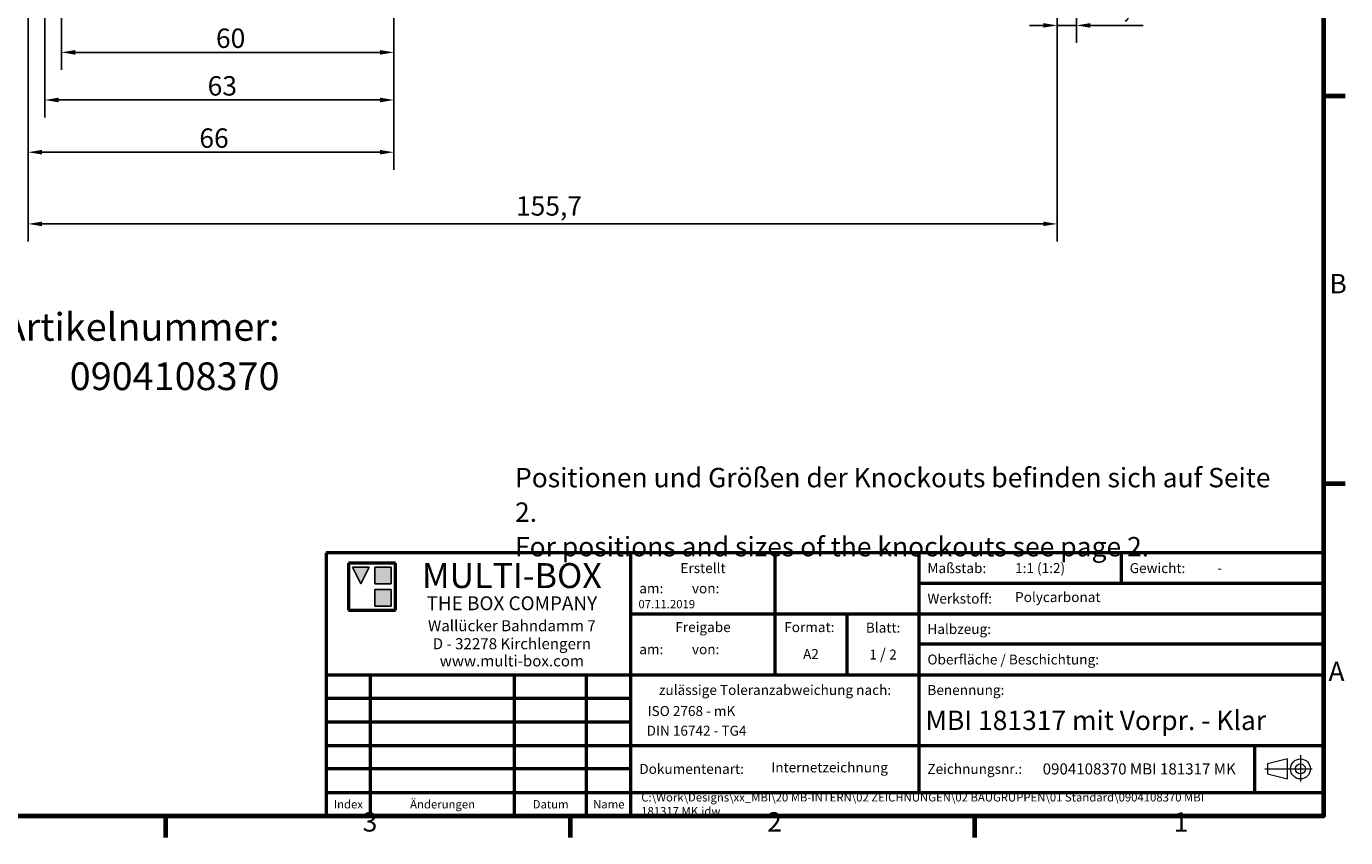
# Model space of a CAD drawing. Units: millimetres. Extents: x 16 to 588, y 6 to 415.
# Drawn here: x 350 to 588, y 6 to 153 of the extents above; entities that cross this region are included whole.
import ezdxf
from ezdxf.enums import TextEntityAlignment as Align

# ---------------------------------------------------------------- set-up
doc = ezdxf.new("R2010")
doc.units = ezdxf.units.MM
doc.layers.get('0').update_dxf_attribs({"lineweight": 25})
for name, color, linetype, lineweight in [('1 Unterteil UT', 7, 'Continuous', 25), ('Bemaßung (ISO)', 7, 'Continuous', 25), ('Rahmen (ISO)', 7, 'Continuous', 70), ('Schraffur (ISO)', 7, 'Continuous', 18), ('SCHRIFT-05', 7, 'Continuous', 50), ('Symbol (ISO)', 7, 'Continuous', 25), ('Titel (ISO)', 7, 'Continuous', 50)]:
    doc.layers.add(name, color=color, linetype=linetype, lineweight=lineweight)
doc.styles.add('Notiztext (DIN)', font='isocpeur.ttf')
doc.styles.add('Textstil13', font='isocpeur.ttf')
doc.styles.add('Textstil14', font='isocpeur.ttf')
doc.styles.add('Textstil20', font='verdana.ttf')
doc.styles.add('Textstil25', font='isocpeur.ttf')
doc.styles.add('Textstil27', font='verdana.ttf')
doc.styles.add('Textstil35', font='arial.ttf')
doc.styles.add('Textstil36', font='arial.ttf')
doc.styles.add('Textstil38', font='arial.ttf')
doc.styles.add('Textstil40', font='isocpeur.ttf')
doc.dimstyles.new('Standard (DIN)', dxfattribs={"dimtxt": 3.5, "dimasz": 2.5, "dimexe": 3.175, "dimexo": 0.8, "dimgap": 0.8, "dimtad": 1, "dimrnd": 1e-08, "dimtxsty": 'Notiztext (DIN)', "dimcen": 0.09, "dimdle": 10, "dimclrd": 256, "dimclre": 256, "dimclrt": 256, "dimadec": 0, "dimazin": 0, "dimtfac": 1, "dimtmove": 0, "dimatfit": 3, "dimfxl": 1, "dimtolj": 1, "dimtzin": 0, "dimlwd": -1, "dimlwe": -1, "dimarcsym": 0})

# ---------------------------------------------------------------- blocks, each defined once
blk = doc.blocks.new('Ränder Vorgaberahmen')
at = {"layer": 'Rahmen (ISO)'}
for p, q in [((584, 140), (587.9, 140)), ((584, 70), (587.9, 70)), ((375, 10), (375, 6.1)), ((448, 10), (448, 6.1)), ((521, 10), (521, 6.1))]:
    blk.add_line(p, q, dxfattribs=at)
at = {"layer": 'Rahmen (ISO)', "flags": 128}
blk.add_lwpolyline([(20, 10), (20, 410), (584, 410), (584, 10), (20, 10)], dxfattribs=at)
at = {"layer": 'Rahmen (ISO)', "char_height": 3.5, "attachment_point": 7, "style": 'Notiztext (DIN)'}
for s, insert in [('B', (585.05, 103.25)), ('A', (584.88, 33.25)), ('3', (410.58, 6.1)), ('2', (483.58, 6.1)), ('1', (556.92, 6.1))]:
    blk.add_mtext(s, dxfattribs=dict(at, insert=insert))
blk = doc.blocks.new('Schriftfelder DIN')
at = {"layer": 'Schraffur (ISO)', "true_color": 0xff0000}
blk.add_hatch(color=1, dxfattribs=at).paths.add_polyline_path([(246.77, 68.62), (243.77, 68.62), (245.27, 65.62)])
at = {"layer": 'Schraffur (ISO)'}
for color, points in [(256, [(247.77, 65.62), (250.77, 65.62), (250.77, 68.62), (247.77, 68.62)]), (7, [(247.77, 64.62), (247.77, 61.62), (250.77, 61.62), (250.77, 64.62)])]:
    blk.add_hatch(color=color, dxfattribs=at).paths.add_polyline_path(points)
at = {"color": 1, "true_color": 0xff0000}
for p, q in [((246.77, 68.62), (243.77, 68.62)), ((243.77, 68.62), (245.27, 65.62)), ((245.27, 65.62), (246.77, 68.62))]:
    blk.add_line(p, q, dxfattribs=at)
at = {"color": 7}
blk.add_line((247.77, 65.62), (250.77, 65.62), dxfattribs=at)
at = {"layer": '1 Unterteil UT', "linetype": 'Continuous', "lineweight": 50}
for p, q in [((251.52, 69.37), (243.02, 69.37)), ((243.02, 69.37), (243.02, 60.87)), ((251.52, 60.87), (251.52, 69.37)), ((243.02, 60.87), (251.52, 60.87))]:
    blk.add_line(p, q, dxfattribs=at)
at = {"layer": '1 Unterteil UT', "linetype": 'Continuous'}
for p, q in [((247.77, 68.62), (247.77, 65.62)), ((250.77, 68.62), (247.77, 68.62)), ((250.77, 65.62), (250.77, 68.62)), ((247.77, 64.62), (247.77, 61.62)), ((250.77, 64.62), (247.77, 64.62)), ((250.77, 61.62), (250.77, 64.62)), ((247.77, 61.62), (250.77, 61.62))]:
    blk.add_line(p, q, dxfattribs=at)
at = {"layer": 'Titel (ISO)'}
for p, q in [((419.02, 71.22), (239.02, 71.22)), ((239.02, 71.22), (239.02, 23.72)), ((294.02, 23.72), (294.02, 71.22)), ((320.02, 60.22), (320.02, 71.22)), ((346.02, 27.97), (346.02, 71.22)), ((382.52, 65.72), (382.52, 71.22)), ((419.02, 23.72), (419.02, 71.22)), ((419.02, 65.72), (346.02, 65.72)), ((294.02, 60.22), (419.02, 60.22)), ((320.02, 49.22), (320.02, 60.22)), ((333.02, 49.22), (333.02, 60.22)), ((419.02, 54.72), (346.02, 54.72)), ((239.02, 49.22), (294.02, 49.22)), ((247.02, 23.72), (247.02, 49.22)), ((273.02, 23.72), (273.02, 49.22)), ((286.02, 23.72), (286.02, 49.22)), ((294.02, 49.22), (419.02, 49.22)), ((239.02, 44.97), (294.02, 44.97)), ((239.02, 40.72), (294.02, 40.72)), ((239.02, 36.47), (294.02, 36.47)), ((294.02, 36.47), (419.02, 36.47)), ((406.52, 36.47), (406.52, 27.97)), ((294.02, 32.22), (239.02, 32.22)), ((239.02, 27.97), (294.02, 27.97)), ((294.02, 27.97), (346.02, 27.97)), ((346.02, 27.97), (419.02, 27.97)), ((239.02, 23.72), (419.02, 23.72))]:
    blk.add_line(p, q, dxfattribs=at)
at = {"layer": 'Titel (ISO)', "lineweight": 18}
for p, q in [((412.5, 34.02), (408.9, 33.12)), ((412.5, 30.42), (412.5, 34.02)), ((408.9, 33.12), (408.9, 31.32)), ((408.9, 31.32), (412.5, 30.42))]:
    blk.add_line(p, q, dxfattribs=at)
at = {"layer": 'Titel (ISO)', "linetype": 'Continuous', "lineweight": 18}
for p, q in [((414.84, 34.7), (414.84, 29.93)), ((408.43, 32.22), (416.96, 32.22))]:
    blk.add_line(p, q, dxfattribs=at)
at = {"layer": 'Titel (ISO)', "lineweight": 18}
for radius in [1.8, 0.9]:
    blk.add_circle((414.84, 32.22), radius, dxfattribs=at)
at = {"layer": 'SCHRIFT-05', "color": 7}
for s, height, style, p in [('MULTI-BOX', 4.5, 'Textstil36', (272.52, 67.12)), ('THE BOX COMPANY', 2.5, 'Textstil35', (272.52, 62.12)), ('Wallücker Bahndamm 7', 2, 'Textstil38', (272.52, 58.07)), ('D - 32278 Kirchlengern', 2, 'Textstil38', (272.52, 54.82)), ('www.multi-box.com', 2, 'Textstil38', (272.52, 51.72))]:
    blk.add_text(s, height=height, dxfattribs=dict(at, style=style)).set_placement(p, align=Align.MIDDLE_CENTER)
at = {"layer": 'Titel (ISO)'}
for s, height, style, p in [('Erstellt', 1.8, 'Textstil27', (307.02, 68.47)), ('Freigabe', 1.8, 'Textstil27', (307.02, 57.82)), ('Format:', 1.8, 'Textstil27', (326.21, 57.82)), ('Blatt:', 1.8, 'Textstil27', (339.52, 57.72)), ('zulässige Toleranzabweichung nach:', 1.8, 'Textstil27', (320.02, 46.47)), ('Index', 1.5, 'Textstil20', (243.02, 25.84)), ('Änderungen', 1.5, 'Textstil20', (260.02, 25.84)), ('Datum', 1.5, 'Textstil20', (279.52, 25.84)), ('Name', 1.5, 'Textstil20', (290.02, 25.84))]:
    blk.add_text(s, height=height, dxfattribs=dict(at, style=style)).set_placement(p, align=Align.MIDDLE_CENTER)
for s, style, p in [('Maßstab:', 'Textstil27', (347.52, 68.47)), ('Gewicht:', 'Textstil27', (384.02, 68.47)), ('am:', 'Textstil27', (295.52, 64.82)), ('von:', 'Textstil27', (305.02, 64.82)), ('Werkstoff:', 'Textstil27', (347.52, 62.97)), ('Halbzeug:', 'Textstil27', (347.52, 57.47)), ('am:', 'Textstil27', (295.52, 53.82)), ('von:', 'Textstil27', (305.02, 53.82)), ('Benennung:', 'Textstil27', (347.52, 46.47)), ('ISO 2768 - mK', 'Textstil25', (297.02, 42.67)), ('Dokumentenart:', 'Textstil27', (295.52, 32.22)), ('Zeichnungsnr.:', 'Textstil27', (347.52, 32.22))]:
    blk.add_text(s, height=1.8, dxfattribs=dict(at, style=style)).set_placement(p, align=Align.MIDDLE_LEFT)
at = {"layer": 'Titel (ISO)', "style": 'Notiztext (DIN)'}
for s, insert, char_height, attachment_point in [('\\fISOCPEUR|b0|i0;\\H1.7923;1 \\fISOCPEUR|b0|i0;\\H2.0000;/ \\fISOCPEUR|b0|i0;\\H1.7923;2 ', (339.52, 52.97), 3.5, 5), ('\\fVerdana|b0|i0;\\H1.8000;Oberfläche / Beschichtung\\fISOCPEUR|b0|i0;\\H1.8000;:', (347.52, 51.97), 1.8, 4)]:
    blk.add_mtext(s, dxfattribs=dict(at, insert=insert, char_height=char_height, attachment_point=attachment_point))
at = {"layer": 'Titel (ISO)'}
for tag, p, height, style in [('<Maßstab>_001', (363.34, 67.57), 1.8, 'Textstil25'), ('MASSE\\P3;_001', (399.84, 67.57), 1.8, 'Textstil25'), ('<Werkstoff>_001', (363.34, 62.34), 1.8, 'Textstil25'), ('ERSTELLUNGSDATUM_001', (295.37, 61.22), 1.5, 'Textstil13'), ('Blattgröße_001', (325.08, 52.07), 1.79, 'Textstil40'), ('BEZEICHNUNG_001', (347.17, 39.24), 3.5, 'Notiztext (DIN)'), ('<Allgemeintoleranzen_2.Zeile>_001', (296.84, 38.22), 1.8, 'Textstil25'), ('<Dokumentenart>_001', (319.34, 31.59), 1.8, 'Textstil25'), ('BAUTEILNUMMER_001', (368.32, 31.22), 2, 'Textstil14'), ('DATEINAME_UND_PFAD_001', (295.87, 26.34), 1.5, 'Textstil13'), ('DATEINAME_UND_PFAD_002', (295.87, 23.84), 1.5, 'Textstil13')]:
    blk.add_attdef(tag, p, '', height=height, dxfattribs=dict(at, style=style))
at = {"layer": 'Titel (ISO)', "style": 'Textstil25'}
blk.add_attdef('STATUS', text='', height=1.8, dxfattribs=at).set_placement((333.02, 63.97), align=Align.MIDDLE_CENTER)
at = {"layer": 'Titel (ISO)'}
for tag, height, style, p in [('<Halbzeug>', 1.8, 'Textstil25', (363.52, 57.47)), ('<Oberfläche_/_Beschichtung>', 1.8, 'Textstil25', (384.52, 51.97)), ('KONTROLLDATUM', 1.5, 'Textstil13', (295.52, 50.97)), ('KONTROLLIERT_VON', 1.5, 'Textstil13', (305.02, 50.97))]:
    blk.add_attdef(tag, text='', height=height, dxfattribs=dict(at, style=style)).set_placement(p, align=Align.MIDDLE_LEFT)
blk = doc.blocks.new('*D38')
at = {"layer": 'Bemaßung (ISO)', "transparency": 16777216}
for p, q in [((356.2, 249.32), (356.2, 144.68)), ((416.2, 163.57), (416.2, 144.68)), ((413.7, 147.85), (358.7, 147.85))]:
    blk.add_line(p, q, dxfattribs=at)
for points in [[(358.7, 148.27), (358.7, 147.43), (356.2, 147.85)], [(413.7, 148.27), (413.7, 147.43), (416.2, 147.85)]]:
    blk.add_solid(points, dxfattribs=at)
at = {"layer": 'Defpoints', "color": 0, "transparency": 16777216}
for p in [(356.2, 250.12), (416.2, 164.37), (356.2, 147.85)]:
    blk.add_point(p, dxfattribs=at)
at = {"layer": 'Bemaßung (ISO)', "transparency": 16777216, "insert": (384.1, 152.15), "char_height": 3.5, "attachment_point": 1, "style": 'Notiztext (DIN)'}
blk.add_mtext('\\A1;60', dxfattribs=at)
blk = doc.blocks.new('*D39')
at = {"layer": 'Bemaßung (ISO)', "transparency": 16777216}
for p, q in [((353.2, 306.13), (353.2, 136.07)), ((416.2, 163.57), (416.2, 136.07)), ((413.7, 139.25), (355.7, 139.25))]:
    blk.add_line(p, q, dxfattribs=at)
for points in [[(355.7, 139.67), (355.7, 138.83), (353.2, 139.25)], [(413.7, 139.67), (413.7, 138.83), (416.2, 139.25)]]:
    blk.add_solid(points, dxfattribs=at)
at = {"layer": 'Defpoints', "color": 0, "transparency": 16777216}
for p in [(353.2, 306.93), (416.2, 164.37), (353.2, 139.25)]:
    blk.add_point(p, dxfattribs=at)
at = {"layer": 'Bemaßung (ISO)', "transparency": 16777216, "insert": (382.6, 143.55), "char_height": 3.5, "attachment_point": 1, "style": 'Notiztext (DIN)'}
blk.add_mtext('\\A1;63', dxfattribs=at)
blk = doc.blocks.new('*D40')
at = {"layer": 'Bemaßung (ISO)', "transparency": 16777216}
for p, q in [((350.2, 167.08), (350.2, 126.65)), ((416.2, 163.57), (416.2, 126.65)), ((413.7, 129.82), (352.7, 129.82))]:
    blk.add_line(p, q, dxfattribs=at)
for points in [[(352.7, 130.24), (352.7, 129.41), (350.2, 129.82)], [(413.7, 130.24), (413.7, 129.41), (416.2, 129.82)]]:
    blk.add_solid(points, dxfattribs=at)
at = {"layer": 'Defpoints', "color": 0, "transparency": 16777216}
for p in [(350.2, 167.88), (416.2, 164.37), (350.2, 129.82)]:
    blk.add_point(p, dxfattribs=at)
at = {"layer": 'Bemaßung (ISO)', "transparency": 16777216, "insert": (381.1, 134.12), "char_height": 3.5, "attachment_point": 1, "style": 'Notiztext (DIN)'}
blk.add_mtext('\\A1;66', dxfattribs=at)
blk = doc.blocks.new('*D43')
at = {"layer": 'Bemaßung (ISO)', "transparency": 16777216}
for p, q in [((535.9, 169.34), (535.9, 113.71)), ((350.2, 167.08), (350.2, 113.71)), ((352.7, 116.88), (533.4, 116.88))]:
    blk.add_line(p, q, dxfattribs=at)
for points in [[(352.7, 117.3), (352.7, 116.47), (350.2, 116.88)], [(533.4, 117.3), (533.4, 116.47), (535.9, 116.88)]]:
    blk.add_solid(points, dxfattribs=at)
at = {"layer": 'Defpoints', "color": 0, "transparency": 16777216}
for p in [(535.9, 170.14), (350.2, 167.88), (535.9, 116.88)]:
    blk.add_point(p, dxfattribs=at)
at = {"layer": 'Bemaßung (ISO)', "transparency": 16777216, "insert": (438.24, 121.88), "char_height": 3.5, "attachment_point": 1, "style": 'Notiztext (DIN)'}
blk.add_mtext('\\A1;155,7', dxfattribs=at)
blk = doc.blocks.new('*D44')
at = {"layer": 'Bemaßung (ISO)', "transparency": 16777216}
for p, q in [((535.9, 169.34), (535.9, 149.54)), ((539.4, 164.88), (539.4, 149.54)), ((533.4, 152.71), (530.9, 152.71)), ((535.9, 152.71), (539.4, 152.71)), ((541.9, 152.71), (551.43, 152.71))]:
    blk.add_line(p, q, dxfattribs=at)
for points in [[(533.4, 153.13), (533.4, 152.3), (535.9, 152.71)], [(541.9, 153.13), (541.9, 152.3), (539.4, 152.71)]]:
    blk.add_solid(points, dxfattribs=at)
at = {"layer": 'Defpoints', "color": 0, "transparency": 16777216}
for p in [(535.9, 170.14), (539.4, 165.68), (539.4, 152.71)]:
    blk.add_point(p, dxfattribs=at)
at = {"layer": 'Bemaßung (ISO)', "transparency": 16777216, "insert": (545.2, 157.71), "char_height": 3.5, "attachment_point": 1, "style": 'Notiztext (DIN)'}
blk.add_mtext('\\A1;3,5', dxfattribs=at)

msp = doc.modelspace()

# ---------------------------------------------------------------- block references
msp.add_blockref('Ränder Vorgaberahmen', (0, 0))
msp.add_blockref('Schriftfelder DIN', (164.9831, -13.7194)).add_auto_attribs({'BEZEICHNUNG_001': 'MBI 181317 mit Vorpr. - Klar', 'BAUTEILNUMMER_001': '0904108370 MBI 181317 MK', 'ERSTELLUNGSDATUM_001': '07.11.2019', 'Blattgröße_001': 'A2', '<Maßstab>_001': '1:1 (1:2)', '<Werkstoff>_001': 'Polycarbonat', 'MASSE\\P3;_001': '-', 'DATEINAME_UND_PFAD_001': 'C:\\Work\\Designs\\xx_MBI\\20 MB-INTERN\\02 ZEICHNUNGEN\\02 BAUGRUPPEN\\01 Standard\\0904108370 MBI', '<Dokumentenart>_001': 'Internetzeichnung', '<Allgemeintoleranzen_2.Zeile>_001': 'DIN 16742 - TG4', 'DATEINAME_UND_PFAD_002': '181317 MK.idw'})

# ---------------------------------------------------------------- texts
at = {"layer": 'Symbol (ISO)', "line_spacing_factor": 1.068348, "style": 'Notiztext (DIN)'}
for s, insert, char_height, width, attachment_point in [('\\fISOCPEUR|b0|i0;\\H5.0000;Artikelnummer:\\P\\fISOCPEUR|b0|i0;\\H5.0000;0904108370', (395.5714, 100.792), 5, 44.981446, 3), ('\\fISOCPEUR|b0|i0;\\H3.5000;Positionen und Größen der Knockouts befinden sich auf Seite 2.\\P\\fISOCPEUR|b0|i1;\\H3.5000;For positions and sizes of the knockouts see page 2.', (438.0728, 72.8347), 3.5, 138.883114, 1)]:
    msp.add_mtext(s, dxfattribs=dict(at, insert=insert, char_height=char_height, width=width, attachment_point=attachment_point))

# ---------------------------------------------------------------- dimensions: what is measured, and where the dimension line sits
at = {"layer": 'Bemaßung (ISO)'}
for base, p1, p2, override, picture, middle in [((353.205, 139.2497), (416.205, 164.3744), (353.205, 306.9251), {"dimgap": 0.8, "dimdec": 2, "dimtol": 0, "dimlim": 0, "dimtp": 0, "dimtm": 0, "dimtdec": 2, "dimtofl": 0, "dimatfit": 1}, '*D39', (384.705, 139.2497)), ((356.205, 147.8505), (416.205, 164.3744), (356.205, 250.1224), {"dimgap": 0.8, "dimdec": 2, "dimtol": 0, "dimlim": 0, "dimtp": 0, "dimtm": 0, "dimtdec": 2, "dimtofl": 0, "dimatfit": 1}, '*D38', (386.205, 147.8505)), ((535.905, 116.8848), (350.205, 167.8769), (535.905, 170.1424), {"dimgap": 0.8, "dimdec": 2, "dimlfac": 0.838449, "dimtol": 0, "dimlim": 0, "dimtp": 0, "dimtm": 0, "dimtdec": 2, "dimtofl": 0, "dimatfit": 1}, '*D43', (443.055, 116.8848)), ((539.405, 152.7144), (535.905, 170.1424), (539.405, 165.6817), {"dimgap": 0.8, "dimdec": 2, "dimtol": 0, "dimlim": 0, "dimtp": 0, "dimtm": 0, "dimtdec": 2, "dimtofl": 1, "dimatfit": 1}, '*D44', (547.9175, 152.7144))]:
    dim = msp.add_linear_dim(base=base, p1=p1, p2=p2, angle=180, dimstyle='Standard (DIN)', override=override, dxfattribs=at)
    dim.commit()
    dim.dimension.update_dxf_attribs({"geometry": picture, "text_midpoint": middle, "dimtype": 160})
dim = msp.add_linear_dim(base=(350.205, 129.8227), p1=(416.205, 164.3744), p2=(350.205, 167.8769), dimstyle='Standard (DIN)', override={"dimgap": 0.8, "dimdec": 2, "dimtol": 0, "dimlim": 0, "dimtp": 0, "dimtm": 0, "dimtdec": 2, "dimtofl": 0, "dimatfit": 1}, dxfattribs=at)
dim.commit()
dim.dimension.update_dxf_attribs({"geometry": '*D40', "text_midpoint": (383.205, 129.8227), "dimtype": 160})

doc.saveas('drawing.dxf')
